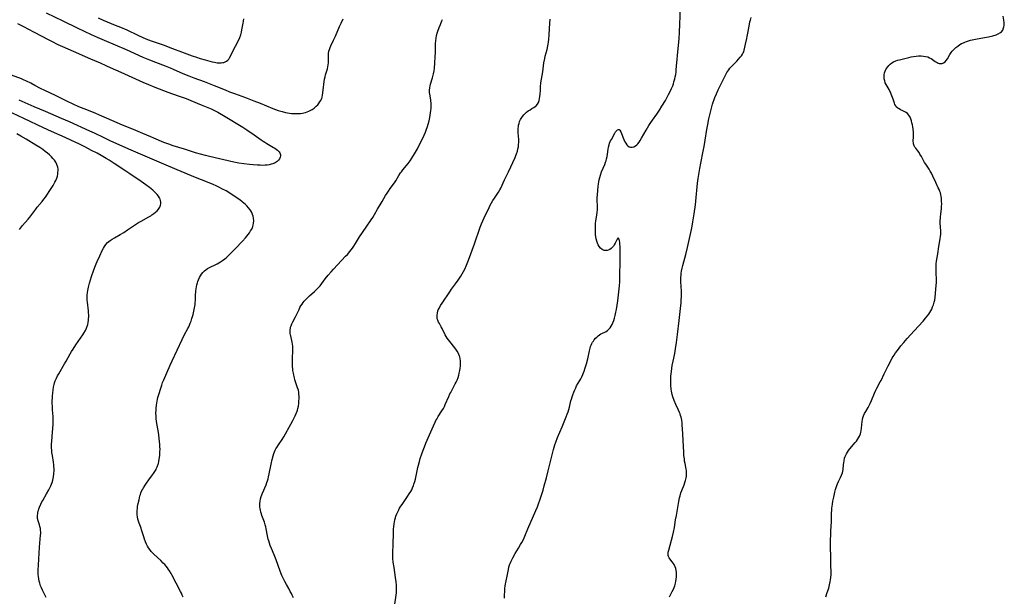
# Model space of a CAD drawing. Units: inches. Extents: x 2093216 to 2098700, y 170006 to 175476.
# Drawn here: x 2094875 to 2095198, y 170368 to 170557 of the extents above; entities that cross this region are included whole.
import ezdxf

# ---------------------------------------------------------------- set-up
doc = ezdxf.new("R2010")
doc.units = ezdxf.units.IN
doc.header["$MEASUREMENT"] = 0
doc.layers.add('c_01_T15S_R19E', color=2, linetype='Continuous')

msp = doc.modelspace()

# ---------------------------------------------------------------- linework, layer by layer
at = {"layer": 'c_01_T15S_R19E'}
for points in [[(2095034, 170367.35, 1024), (2095034.19, 170370.69, 1024), (2095034.25, 170371.37, 1024), (2095034.35, 170372.04, 1024), (2095034.44, 170372.57, 1024), (2095035.02, 170375.12, 1024), (2095035.33, 170376.82, 1024), (2095035.5, 170377.61, 1024), (2095035.71, 170378.32, 1024), (2095035.88, 170378.78, 1024), (2095036.18, 170379.49, 1024), (2095036.53, 170380.19, 1024), (2095036.78, 170380.67, 1024), (2095037.57, 170382.05, 1024), (2095038.67, 170383.83, 1024), (2095039.34, 170384.95, 1024), (2095039.74, 170385.68, 1024), (2095040.24, 170386.66, 1024), (2095040.71, 170387.7, 1024), (2095041.7, 170390.2, 1024), (2095044.36, 170396.13, 1024), (2095044.86, 170397.38, 1024), (2095045.2, 170398.32, 1024), (2095045.74, 170399.87, 1024), (2095046.28, 170401.51, 1024), (2095046.69, 170402.85, 1024), (2095047.1, 170404.31, 1024), (2095047.8, 170406.9, 1024), (2095048.38, 170409.17, 1024), (2095049.76, 170414.86, 1024), (2095050.13, 170416.24, 1024), (2095050.6, 170417.76, 1024), (2095050.89, 170418.6, 1024), (2095051.47, 170420.14, 1024), (2095052.92, 170423.66, 1024), (2095054.27, 170426.89, 1024), (2095054.62, 170427.79, 1024), (2095054.88, 170428.53, 1024), (2095055.12, 170429.28, 1024), (2095055.33, 170430.06, 1024), (2095055.84, 170432.13, 1024), (2095056.01, 170432.76, 1024), (2095056.22, 170433.46, 1024), (2095056.44, 170434.15, 1024), (2095056.77, 170435.04, 1024), (2095057.1, 170435.82, 1024), (2095057.39, 170436.43, 1024), (2095057.69, 170437.03, 1024), (2095058.72, 170438.81, 1024), (2095059.05, 170439.42, 1024), (2095059.39, 170440.09, 1024), (2095059.71, 170440.78, 1024), (2095060.16, 170441.91, 1024), (2095060.52, 170442.95, 1024), (2095060.9, 170444.26, 1024), (2095061.32, 170445.92, 1024), (2095061.93, 170448.62, 1024), (2095062.13, 170449.44, 1024), (2095062.3, 170449.98, 1024), (2095062.48, 170450.44, 1024), (2095062.7, 170450.93, 1024), (2095062.95, 170451.4, 1024), (2095063.19, 170451.78, 1024), (2095063.45, 170452.14, 1024), (2095063.88, 170452.68, 1024), (2095064.3, 170453.11, 1024), (2095064.75, 170453.51, 1024), (2095065.19, 170453.83, 1024), (2095065.65, 170454.12, 1024), (2095066.17, 170454.38, 1024), (2095066.91, 170454.73, 1024), (2095067.39, 170454.97, 1024), (2095067.83, 170455.26, 1024), (2095068.27, 170455.65, 1024), (2095068.67, 170456.11, 1024), (2095069.03, 170456.64, 1024), (2095069.32, 170457.18, 1024), (2095069.58, 170457.75, 1024), (2095069.89, 170458.58, 1024), (2095070.1, 170459.24, 1024), (2095070.34, 170460.15, 1024), (2095070.57, 170461.23, 1024), (2095070.74, 170462.11, 1024), (2095070.98, 170463.51, 1024), (2095071.2, 170465, 1024), (2095071.74, 170469.9, 1024), (2095071.84, 170471.22, 1024), (2095071.86, 170471.88, 1024), (2095071.86, 170474.38, 1024), (2095071.94, 170476.76, 1024), (2095071.96, 170478, 1024), (2095071.93, 170482.66, 1024), (2095071.89, 170483.68, 1024), (2095071.84, 170484.23, 1024), (2095071.77, 170484.72, 1024), (2095071.66, 170485.26, 1024), (2095071.35, 170485.65, 1024), (2095071.02, 170485.27, 1024), (2095070.37, 170483.94, 1024), (2095070.06, 170483.38, 1024), (2095069.74, 170482.91, 1024), (2095069.39, 170482.47, 1024), (2095069.06, 170482.15, 1024), (2095068.59, 170481.83, 1024), (2095068.09, 170481.6, 1024), (2095067.77, 170481.52, 1024), (2095067.27, 170481.47, 1024), (2095066.78, 170481.52, 1024), (2095066.31, 170481.68, 1024), (2095066.04, 170481.83, 1024), (2095065.53, 170482.27, 1024), (2095065.09, 170482.85, 1024), (2095064.8, 170483.35, 1024), (2095064.55, 170483.93, 1024), (2095064.33, 170484.54, 1024), (2095064.12, 170485.36, 1024), (2095063.99, 170486.05, 1024), (2095063.92, 170486.69, 1024), (2095063.88, 170487.33, 1024), (2095063.87, 170488.3, 1024), (2095063.88, 170488.98, 1024), (2095063.94, 170490.41, 1024), (2095064.01, 170491.19, 1024), (2095064.17, 170492.49, 1024), (2095064.42, 170493.94, 1024), (2095064.53, 170494.8, 1024), (2095064.56, 170495.13, 1024), (2095064.57, 170495.48, 1024), (2095064.54, 170496.34, 1024), (2095064.46, 170497.73, 1024), (2095064.46, 170498.79, 1024), (2095064.51, 170499.83, 1024), (2095064.61, 170501.2, 1024), (2095064.75, 170502.58, 1024), (2095064.84, 170503.33, 1024), (2095064.97, 170504.11, 1024), (2095065.09, 170504.73, 1024), (2095065.28, 170505.46, 1024), (2095065.49, 170506.18, 1024), (2095065.9, 170507.31, 1024), (2095066.92, 170509.7, 1024), (2095067.22, 170510.49, 1024), (2095067.35, 170510.91, 1024), (2095067.55, 170511.64, 1024), (2095067.72, 170512.38, 1024), (2095067.85, 170513.13, 1024), (2095068.08, 170514.81, 1024), (2095068.19, 170515.46, 1024), (2095068.35, 170516.15, 1024), (2095068.53, 170516.69, 1024), (2095068.85, 170517.46, 1024), (2095069.09, 170517.94, 1024), (2095070.24, 170520.02, 1024), (2095070.49, 170520.44, 1024), (2095070.74, 170520.8, 1024), (2095071.06, 170521.12, 1024), (2095071.39, 170521.26, 1024), (2095071.67, 170521.18, 1024), (2095071.91, 170520.95, 1024), (2095072.21, 170520.46, 1024), (2095072.44, 170519.92, 1024), (2095072.97, 170518.48, 1024), (2095073.2, 170517.91, 1024), (2095073.54, 170517.17, 1024), (2095073.81, 170516.69, 1024), (2095074.13, 170516.22, 1024), (2095074.52, 170515.82, 1024), (2095074.96, 170515.54, 1024), (2095075.36, 170515.43, 1024), (2095075.9, 170515.42, 1024), (2095076.5, 170515.58, 1024), (2095076.96, 170515.81, 1024), (2095077.46, 170516.2, 1024), (2095077.8, 170516.55, 1024), (2095078.19, 170517.03, 1024), (2095078.56, 170517.57, 1024), (2095079.03, 170518.34, 1024), (2095080.54, 170521.03, 1024), (2095081.4, 170522.49, 1024), (2095082.02, 170523.47, 1024), (2095082.54, 170524.25, 1024), (2095083.96, 170526.28, 1024), (2095084.85, 170527.57, 1024), (2095085.67, 170528.86, 1024), (2095086.81, 170530.76, 1024), (2095087.88, 170532.67, 1024), (2095088.27, 170533.43, 1024), (2095088.83, 170534.63, 1024), (2095089.21, 170535.56, 1024), (2095089.43, 170536.19, 1024), (2095089.63, 170536.82, 1024), (2095089.89, 170537.81, 1024), (2095090.05, 170538.53, 1024), (2095090.19, 170539.26, 1024), (2095090.33, 170540.18, 1024), (2095090.4, 170540.73, 1024), (2095090.51, 170542.1, 1024), (2095090.64, 170544.19, 1024), (2095090.75, 170545.55, 1024), (2095091.3, 170551.13, 1024), (2095091.43, 170553.06, 1024), (2095091.76, 170561.16, 1024)], [(2094883.75, 170559.47, 1018), (2094889.12, 170556.91, 1018), (2094893.84, 170554.62, 1018), (2094898.46, 170552.44, 1018), (2094900.44, 170551.52, 1018), (2094902.73, 170550.51, 1018), (2094909.93, 170547.45, 1018), (2094915.41, 170545.01, 1018), (2094917.61, 170544.06, 1018), (2094919.54, 170543.27, 1018), (2094922.74, 170542.08, 1018), (2094924.34, 170541.45, 1018), (2094925.36, 170541.03, 1018), (2094928.54, 170539.6, 1018), (2094930.47, 170538.79, 1018), (2094932.1, 170538.17, 1018), (2094935.54, 170536.93, 1018), (2094937.15, 170536.33, 1018), (2094938.8, 170535.68, 1018), (2094942.4, 170534.19, 1018), (2094943.88, 170533.6, 1018), (2094945.44, 170533, 1018), (2094949.04, 170531.7, 1018), (2094951.86, 170530.65, 1018), (2094953.91, 170529.85, 1018), (2094958.06, 170528.15, 1018), (2094958.94, 170527.81, 1018), (2094959.83, 170527.5, 1018), (2094961.14, 170527.11, 1018), (2094962.17, 170526.85, 1018), (2094962.86, 170526.71, 1018), (2094963.54, 170526.59, 1018), (2094964.17, 170526.52, 1018), (2094964.8, 170526.47, 1018), (2094965.36, 170526.45, 1018), (2094965.93, 170526.45, 1018), (2094966.49, 170526.47, 1018), (2094967.13, 170526.52, 1018), (2094967.76, 170526.61, 1018), (2094968.19, 170526.68, 1018), (2094968.76, 170526.82, 1018), (2094969.32, 170527, 1018), (2094969.82, 170527.2, 1018), (2094970.31, 170527.43, 1018), (2094970.96, 170527.81, 1018), (2094971.57, 170528.24, 1018), (2094971.95, 170528.54, 1018), (2094972.28, 170528.84, 1018), (2094972.82, 170529.37, 1018), (2094973.29, 170529.94, 1018), (2094973.74, 170530.62, 1018), (2094974.09, 170531.36, 1018), (2094974.22, 170531.79, 1018), (2094974.36, 170532.49, 1018), (2094974.46, 170533.22, 1018), (2094974.65, 170535.17, 1018), (2094974.73, 170535.95, 1018), (2094974.89, 170537, 1018), (2094975.05, 170537.79, 1018), (2094975.21, 170538.46, 1018), (2094975.38, 170539.13, 1018), (2094975.96, 170541.15, 1018), (2094976.13, 170541.84, 1018), (2094976.24, 170542.47, 1018), (2094976.31, 170543.1, 1018), (2094976.33, 170543.68, 1018), (2094976.29, 170545.48, 1018), (2094976.33, 170546.18, 1018), (2094976.45, 170546.9, 1018), (2094976.61, 170547.51, 1018), (2094976.83, 170548.12, 1018), (2094977.05, 170548.64, 1018), (2094977.95, 170550.5, 1018), (2094978.58, 170551.86, 1018), (2094979.93, 170555.08, 1018), (2094980.43, 170556.16, 1018), (2094981.12, 170557.58, 1018)], [(2094900.75, 170557.86, 1016), (2094902.37, 170557.16, 1016), (2094906.37, 170555.52, 1016), (2094908.11, 170554.78, 1016), (2094910.11, 170553.88, 1016), (2094913.77, 170552.18, 1016), (2094915.44, 170551.43, 1016), (2094916.99, 170550.78, 1016), (2094918.48, 170550.2, 1016), (2094922.05, 170548.98, 1016), (2094925.16, 170547.82, 1016), (2094928.13, 170546.74, 1016), (2094931.62, 170545.44, 1016), (2094933.03, 170544.94, 1016), (2094934.2, 170544.56, 1016), (2094935.86, 170544.08, 1016), (2094938.1, 170543.48, 1016), (2094938.88, 170543.29, 1016), (2094939.32, 170543.2, 1016), (2094939.81, 170543.13, 1016), (2094940.45, 170543.08, 1016), (2094941.07, 170543.09, 1016), (2094941.66, 170543.16, 1016), (2094942.03, 170543.24, 1016), (2094942.43, 170543.38, 1016), (2094942.89, 170543.62, 1016), (2094943.28, 170543.94, 1016), (2094943.6, 170544.31, 1016), (2094943.87, 170544.74, 1016), (2094944.24, 170545.47, 1016), (2094944.91, 170546.89, 1016), (2094946.63, 170550.25, 1016), (2094947.18, 170551.42, 1016), (2094947.51, 170552.3, 1016), (2094947.76, 170553.2, 1016), (2094947.91, 170553.97, 1016), (2094948.27, 170556.11, 1016), (2094948.41, 170556.81, 1016), (2094948.57, 170557.51, 1016)], [(2094964.78, 170367.48, 1020), (2094964.41, 170368.36, 1020), (2094964.12, 170368.97, 1020), (2094963.78, 170369.63, 1020), (2094963.3, 170370.52, 1020), (2094962.51, 170371.89, 1020), (2094961.99, 170372.85, 1020), (2094961.38, 170374.12, 1020), (2094961.05, 170374.87, 1020), (2094960.51, 170376.26, 1020), (2094959.84, 170378.12, 1020), (2094959.15, 170379.95, 1020), (2094958.48, 170381.61, 1020), (2094957.58, 170383.7, 1020), (2094957.21, 170384.64, 1020), (2094956.94, 170385.43, 1020), (2094956.7, 170386.22, 1020), (2094956.56, 170386.72, 1020), (2094956.33, 170387.81, 1020), (2094955.91, 170390.1, 1020), (2094955.75, 170390.77, 1020), (2094955.57, 170391.44, 1020), (2094955.27, 170392.37, 1020), (2094954.48, 170394.51, 1020), (2094954.29, 170395.07, 1020), (2094954.12, 170395.64, 1020), (2094953.96, 170396.3, 1020), (2094953.88, 170396.77, 1020), (2094953.82, 170397.23, 1020), (2094953.78, 170398.03, 1020), (2094953.8, 170398.56, 1020), (2094953.85, 170399.08, 1020), (2094954.01, 170399.96, 1020), (2094954.24, 170400.74, 1020), (2094954.67, 170401.89, 1020), (2094955.81, 170404.62, 1020), (2094956.09, 170405.32, 1020), (2094956.3, 170405.92, 1020), (2094956.5, 170406.59, 1020), (2094956.68, 170407.26, 1020), (2094956.9, 170408.23, 1020), (2094957.5, 170411.33, 1020), (2094957.84, 170412.85, 1020), (2094958.17, 170414.06, 1020), (2094958.43, 170414.86, 1020), (2094958.63, 170415.42, 1020), (2094958.87, 170415.98, 1020), (2094959.08, 170416.43, 1020), (2094959.32, 170416.86, 1020), (2094959.88, 170417.76, 1020), (2094961.07, 170419.47, 1020), (2094961.63, 170420.38, 1020), (2094963.94, 170424.49, 1020), (2094964.59, 170425.7, 1020), (2094965.34, 170427.22, 1020), (2094965.69, 170427.99, 1020), (2094966, 170428.77, 1020), (2094966.11, 170429.1, 1020), (2094966.26, 170429.64, 1020), (2094966.42, 170430.43, 1020), (2094966.53, 170431.24, 1020), (2094966.6, 170432.05, 1020), (2094966.65, 170432.91, 1020), (2094966.66, 170433.62, 1020), (2094966.63, 170434.31, 1020), (2094966.56, 170434.99, 1020), (2094966.42, 170435.63, 1020), (2094966.19, 170436.38, 1020), (2094965.47, 170438.4, 1020), (2094965.28, 170439.02, 1020), (2094965.11, 170439.66, 1020), (2094964.9, 170440.59, 1020), (2094964.78, 170441.23, 1020), (2094964.64, 170442.16, 1020), (2094964.58, 170442.74, 1020), (2094964.53, 170443.33, 1020), (2094964.49, 170444.17, 1020), (2094964.48, 170445.06, 1020), (2094964.51, 170446.16, 1020), (2094964.62, 170448.54, 1020), (2094964.61, 170449.43, 1020), (2094964.58, 170450.09, 1020), (2094964.5, 170450.78, 1020), (2094964.38, 170451.45, 1020), (2094963.91, 170453.45, 1020), (2094963.85, 170453.76, 1020), (2094963.76, 170454.34, 1020), (2094963.72, 170454.92, 1020), (2094963.73, 170455.49, 1020), (2094963.8, 170456, 1020), (2094963.88, 170456.34, 1020), (2094964.03, 170456.81, 1020), (2094964.29, 170457.44, 1020), (2094964.6, 170458.05, 1020), (2094965.51, 170459.77, 1020), (2094966.64, 170462.17, 1020), (2094966.95, 170462.77, 1020), (2094967.29, 170463.36, 1020), (2094967.65, 170463.94, 1020), (2094967.98, 170464.41, 1020), (2094968.33, 170464.87, 1020), (2094968.94, 170465.57, 1020), (2094969.27, 170465.91, 1020), (2094970.08, 170466.64, 1020), (2094971.74, 170468.06, 1020), (2094972.27, 170468.56, 1020), (2094972.69, 170468.99, 1020), (2094973.09, 170469.44, 1020), (2094973.53, 170469.96, 1020), (2094975.26, 170472.24, 1020), (2094976.21, 170473.4, 1020), (2094977.22, 170474.55, 1020), (2094978, 170475.41, 1020), (2094981.94, 170479.61, 1020), (2094982.49, 170480.23, 1020), (2094983.31, 170481.22, 1020), (2094984.15, 170482.3, 1020), (2094984.57, 170482.89, 1020), (2094985.13, 170483.75, 1020), (2094986.48, 170485.95, 1020), (2094988.72, 170489.2, 1020), (2094990.33, 170491.6, 1020), (2094990.8, 170492.34, 1020), (2094991.37, 170493.29, 1020), (2094992.39, 170495.08, 1020), (2094993.92, 170497.62, 1020), (2094995.05, 170499.56, 1020), (2094995.52, 170500.33, 1020), (2094995.94, 170500.99, 1020), (2094996.55, 170501.86, 1020), (2094997.92, 170503.72, 1020), (2094998.38, 170504.4, 1020), (2094999.39, 170506.08, 1020), (2094999.96, 170506.96, 1020), (2095000.25, 170507.36, 1020), (2095000.7, 170507.94, 1020), (2095002.47, 170510.11, 1020), (2095003.08, 170510.94, 1020), (2095003.69, 170511.84, 1020), (2095004.51, 170513.18, 1020), (2095005.47, 170514.91, 1020), (2095006.53, 170516.92, 1020), (2095007.26, 170518.43, 1020), (2095008.12, 170520.4, 1020), (2095008.37, 170521.03, 1020), (2095008.81, 170522.24, 1020), (2095009.03, 170522.92, 1020), (2095009.35, 170524.12, 1020), (2095009.58, 170525.17, 1020), (2095009.71, 170525.9, 1020), (2095009.82, 170526.68, 1020), (2095009.91, 170527.41, 1020), (2095009.96, 170528.13, 1020), (2095009.97, 170529.24, 1020), (2095009.94, 170530.02, 1020), (2095009.9, 170530.5, 1020), (2095009.84, 170530.96, 1020), (2095009.54, 170532.78, 1020), (2095009.47, 170533.39, 1020), (2095009.45, 170534.15, 1020), (2095009.52, 170534.89, 1020), (2095009.63, 170535.5, 1020), (2095009.78, 170536.12, 1020), (2095010.37, 170538.15, 1020), (2095010.73, 170539.53, 1020), (2095010.92, 170540.47, 1020), (2095011.04, 170541.3, 1020), (2095011.19, 170542.99, 1020), (2095011.33, 170545.2, 1020), (2095011.37, 170546.4, 1020), (2095011.38, 170548.21, 1020), (2095011.42, 170549.42, 1020), (2095011.49, 170550.31, 1020), (2095011.61, 170551.2, 1020), (2095011.79, 170552.12, 1020), (2095011.97, 170552.81, 1020), (2095012.18, 170553.49, 1020), (2095012.59, 170554.66, 1020), (2095013, 170555.73, 1020), (2095013.47, 170556.84, 1020), (2095013.71, 170557.34, 1020)], [(2094998.12, 170365.39, 1022), (2094998.49, 170368.4, 1022), (2094998.57, 170369.18, 1022), (2094998.63, 170370.32, 1022), (2094998.63, 170370.98, 1022), (2094998.61, 170371.65, 1022), (2094998.52, 170372.76, 1022), (2094998.33, 170374.13, 1022), (2094997.82, 170377.41, 1022), (2094997.56, 170379.21, 1022), (2094997.42, 170380.48, 1022), (2094997.38, 170381.18, 1022), (2094997.37, 170381.82, 1022), (2094997.38, 170382.47, 1022), (2094997.47, 170384.84, 1022), (2094997.59, 170388.99, 1022), (2094997.66, 170390.16, 1022), (2094997.71, 170390.76, 1022), (2094997.84, 170391.83, 1022), (2094997.94, 170392.46, 1022), (2094998.07, 170393.08, 1022), (2094998.24, 170393.71, 1022), (2094998.44, 170394.34, 1022), (2094998.71, 170395.07, 1022), (2094998.92, 170395.53, 1022), (2094999.33, 170396.37, 1022), (2094999.65, 170396.93, 1022), (2095000.03, 170397.54, 1022), (2095000.43, 170398.15, 1022), (2095002.26, 170400.76, 1022), (2095002.82, 170401.61, 1022), (2095003.29, 170402.39, 1022), (2095003.59, 170402.98, 1022), (2095003.87, 170403.58, 1022), (2095004.18, 170404.33, 1022), (2095004.35, 170404.8, 1022), (2095004.65, 170405.72, 1022), (2095004.86, 170406.49, 1022), (2095005.22, 170408.06, 1022), (2095005.65, 170410.25, 1022), (2095005.82, 170410.99, 1022), (2095006.15, 170412.25, 1022), (2095006.43, 170413.2, 1022), (2095006.94, 170414.77, 1022), (2095007.34, 170415.95, 1022), (2095007.75, 170417.07, 1022), (2095008.24, 170418.24, 1022), (2095009.49, 170420.99, 1022), (2095010.71, 170423.9, 1022), (2095011.26, 170425.12, 1022), (2095011.55, 170425.72, 1022), (2095011.8, 170426.17, 1022), (2095012.29, 170426.99, 1022), (2095013.52, 170428.88, 1022), (2095014, 170429.69, 1022), (2095014.33, 170430.33, 1022), (2095014.63, 170430.97, 1022), (2095015.73, 170433.54, 1022), (2095016.16, 170434.46, 1022), (2095016.4, 170434.93, 1022), (2095017.35, 170436.61, 1022), (2095017.91, 170437.71, 1022), (2095018.19, 170438.3, 1022), (2095018.46, 170438.96, 1022), (2095018.79, 170439.83, 1022), (2095019.02, 170440.54, 1022), (2095019.22, 170441.26, 1022), (2095019.41, 170442.15, 1022), (2095019.53, 170442.87, 1022), (2095019.61, 170443.59, 1022), (2095019.64, 170444.14, 1022), (2095019.64, 170444.63, 1022), (2095019.61, 170445.29, 1022), (2095019.52, 170445.94, 1022), (2095019.38, 170446.57, 1022), (2095019.29, 170446.87, 1022), (2095018.96, 170447.66, 1022), (2095018.53, 170448.42, 1022), (2095018.04, 170449.13, 1022), (2095016.55, 170451.09, 1022), (2095015.28, 170452.71, 1022), (2095014.9, 170453.27, 1022), (2095014.57, 170453.84, 1022), (2095013.61, 170455.92, 1022), (2095013.31, 170456.44, 1022), (2095012.68, 170457.49, 1022), (2095012.38, 170458.03, 1022), (2095012.13, 170458.59, 1022), (2095011.98, 170459.1, 1022), (2095011.93, 170459.4, 1022), (2095011.9, 170459.7, 1022), (2095011.91, 170460.33, 1022), (2095012.01, 170460.97, 1022), (2095012.21, 170461.68, 1022), (2095012.32, 170461.98, 1022), (2095012.67, 170462.73, 1022), (2095013.09, 170463.47, 1022), (2095013.57, 170464.24, 1022), (2095016.07, 170467.96, 1022), (2095016.71, 170468.83, 1022), (2095017.98, 170470.51, 1022), (2095018.87, 170471.77, 1022), (2095019.72, 170473.09, 1022), (2095020.2, 170473.9, 1022), (2095020.61, 170474.65, 1022), (2095020.99, 170475.4, 1022), (2095021.58, 170476.69, 1022), (2095022.23, 170478.3, 1022), (2095024.19, 170483.67, 1022), (2095026.09, 170489.11, 1022), (2095026.55, 170490.27, 1022), (2095027.38, 170492.18, 1022), (2095028.16, 170493.88, 1022), (2095028.75, 170495.11, 1022), (2095029.27, 170496.15, 1022), (2095029.81, 170497.15, 1022), (2095030.26, 170497.92, 1022), (2095030.73, 170498.65, 1022), (2095031.65, 170500.02, 1022), (2095032.08, 170500.68, 1022), (2095032.5, 170501.42, 1022), (2095032.81, 170502.01, 1022), (2095034.06, 170504.71, 1022), (2095035.4, 170507.38, 1022), (2095037.5, 170512.02, 1022), (2095037.76, 170512.64, 1022), (2095038, 170513.26, 1022), (2095038.29, 170514.14, 1022), (2095038.46, 170514.85, 1022), (2095038.59, 170515.57, 1022), (2095038.67, 170516.25, 1022), (2095038.7, 170516.99, 1022), (2095038.69, 170517.9, 1022), (2095038.56, 170520.15, 1022), (2095038.53, 170520.93, 1022), (2095038.54, 170521.69, 1022), (2095038.58, 170522.1, 1022), (2095038.65, 170522.61, 1022), (2095038.8, 170523.24, 1022), (2095039.01, 170523.85, 1022), (2095039.33, 170524.53, 1022), (2095039.51, 170524.84, 1022), (2095039.94, 170525.48, 1022), (2095040.42, 170526.06, 1022), (2095040.85, 170526.52, 1022), (2095041.31, 170526.93, 1022), (2095041.79, 170527.3, 1022), (2095042.42, 170527.7, 1022), (2095043.06, 170528.06, 1022), (2095043.67, 170528.43, 1022), (2095044.07, 170528.72, 1022), (2095044.4, 170529.02, 1022), (2095044.82, 170529.54, 1022), (2095045.16, 170530.13, 1022), (2095045.4, 170530.72, 1022), (2095045.57, 170531.36, 1022), (2095045.67, 170532, 1022), (2095045.74, 170532.83, 1022), (2095045.8, 170534.16, 1022), (2095045.86, 170535.27, 1022), (2095045.98, 170536.51, 1022), (2095046.16, 170537.7, 1022), (2095046.6, 170540.18, 1022), (2095046.99, 170543.1, 1022), (2095047.25, 170544.48, 1022), (2095047.42, 170545.25, 1022), (2095048, 170547.48, 1022), (2095048.3, 170548.7, 1022), (2095048.4, 170549.25, 1022), (2095048.5, 170549.92, 1022), (2095048.59, 170550.84, 1022), (2095048.69, 170552.19, 1022), (2095048.84, 170554.45, 1022), (2095048.99, 170557.43, 1022)], [(2095088.15, 170367.86, 1026), (2095088.47, 170368.52, 1026), (2095089.05, 170369.53, 1026), (2095089.44, 170370.32, 1026), (2095089.69, 170370.89, 1026), (2095089.9, 170371.49, 1026), (2095090.15, 170372.34, 1026), (2095090.28, 170372.94, 1026), (2095090.39, 170373.56, 1026), (2095090.48, 170374.48, 1026), (2095090.5, 170375.11, 1026), (2095090.47, 170375.77, 1026), (2095090.37, 170376.53, 1026), (2095090.23, 170377.14, 1026), (2095090.03, 170377.72, 1026), (2095089.67, 170378.47, 1026), (2095089.39, 170378.92, 1026), (2095089.09, 170379.34, 1026), (2095088.32, 170380.26, 1026), (2095088.06, 170380.6, 1026), (2095087.81, 170381.05, 1026), (2095087.72, 170381.34, 1026), (2095087.67, 170381.73, 1026), (2095087.75, 170382.46, 1026), (2095087.91, 170383.11, 1026), (2095088.85, 170386.38, 1026), (2095089.18, 170387.67, 1026), (2095089.48, 170389.05, 1026), (2095089.77, 170390.61, 1026), (2095090.17, 170393.11, 1026), (2095090.42, 170394.54, 1026), (2095091.25, 170399.12, 1026), (2095091.47, 170400.27, 1026), (2095091.63, 170400.94, 1026), (2095091.91, 170401.95, 1026), (2095092.17, 170402.7, 1026), (2095092.93, 170404.57, 1026), (2095093.21, 170405.32, 1026), (2095093.41, 170405.97, 1026), (2095093.62, 170406.85, 1026), (2095093.72, 170407.48, 1026), (2095093.77, 170408.11, 1026), (2095093.76, 170408.7, 1026), (2095093.72, 170409.28, 1026), (2095093.65, 170409.77, 1026), (2095093.25, 170411.63, 1026), (2095093.13, 170412.35, 1026), (2095093.03, 170413.1, 1026), (2095092.91, 170414.24, 1026), (2095092.84, 170415.24, 1026), (2095092.6, 170419.25, 1026), (2095092.43, 170423.13, 1026), (2095092.37, 170424.05, 1026), (2095092.29, 170424.95, 1026), (2095092.17, 170425.84, 1026), (2095091.96, 170426.77, 1026), (2095091.81, 170427.3, 1026), (2095091.63, 170427.84, 1026), (2095091.41, 170428.37, 1026), (2095091.09, 170429.12, 1026), (2095090.22, 170431.01, 1026), (2095089.66, 170432.31, 1026), (2095089.24, 170433.42, 1026), (2095088.99, 170434.25, 1026), (2095088.88, 170434.76, 1026), (2095088.79, 170435.28, 1026), (2095088.69, 170436.04, 1026), (2095088.6, 170437.19, 1026), (2095088.57, 170438.17, 1026), (2095088.59, 170438.95, 1026), (2095088.65, 170440.24, 1026), (2095088.8, 170441.77, 1026), (2095089.08, 170443.74, 1026), (2095089.34, 170445.17, 1026), (2095089.86, 170447.67, 1026), (2095090.16, 170449.21, 1026), (2095090.48, 170451.29, 1026), (2095090.81, 170453.91, 1026), (2095091.3, 170458.54, 1026), (2095091.89, 170463.48, 1026), (2095091.96, 170464.23, 1026), (2095092.04, 170465.34, 1026), (2095092.08, 170466.26, 1026), (2095092.09, 170467.19, 1026), (2095092.07, 170468.18, 1026), (2095091.91, 170471.18, 1026), (2095091.9, 170471.9, 1026), (2095091.92, 170472.63, 1026), (2095091.96, 170473.36, 1026), (2095092.04, 170474.11, 1026), (2095092.13, 170474.73, 1026), (2095092.31, 170475.67, 1026), (2095092.53, 170476.61, 1026), (2095093.49, 170480.19, 1026), (2095094.05, 170482.45, 1026), (2095095.37, 170488.43, 1026), (2095095.58, 170489.44, 1026), (2095095.84, 170490.86, 1026), (2095096.28, 170493.57, 1026), (2095096.67, 170496.46, 1026), (2095096.93, 170498.85, 1026), (2095097.26, 170502.36, 1026), (2095097.38, 170503.56, 1026), (2095097.58, 170505.1, 1026), (2095097.69, 170505.83, 1026), (2095098.13, 170508.43, 1026), (2095098.45, 170510.12, 1026), (2095099.24, 170514.08, 1026), (2095099.53, 170515.63, 1026), (2095099.87, 170517.67, 1026), (2095100.41, 170521.18, 1026), (2095100.71, 170522.91, 1026), (2095101.07, 170524.77, 1026), (2095101.46, 170526.51, 1026), (2095101.9, 170528.2, 1026), (2095102.28, 170529.53, 1026), (2095102.47, 170530.18, 1026), (2095102.78, 170531.09, 1026), (2095103.02, 170531.75, 1026), (2095103.55, 170532.98, 1026), (2095104.11, 170534.19, 1026), (2095104.47, 170534.92, 1026), (2095105.7, 170537.3, 1026), (2095106.76, 170539.45, 1026), (2095107, 170539.89, 1026), (2095107.31, 170540.39, 1026), (2095107.64, 170540.86, 1026), (2095107.99, 170541.31, 1026), (2095108.65, 170542.03, 1026), (2095110.22, 170543.6, 1026), (2095110.81, 170544.26, 1026), (2095111.36, 170544.91, 1026), (2095111.74, 170545.4, 1026), (2095112.09, 170545.91, 1026), (2095112.33, 170546.36, 1026), (2095112.49, 170546.74, 1026), (2095112.65, 170547.26, 1026), (2095113.06, 170549.19, 1026), (2095113.54, 170551.12, 1026), (2095113.68, 170551.75, 1026), (2095113.88, 170552.81, 1026), (2095114.25, 170555.09, 1026), (2095114.54, 170556.51, 1026), (2095114.71, 170557.15, 1026), (2095114.96, 170558.02, 1026)], [(2095139.48, 170367.88, 1028), (2095139.93, 170369.2, 1028), (2095140.37, 170370.67, 1028), (2095140.66, 170371.8, 1028), (2095140.86, 170372.75, 1028), (2095140.98, 170373.44, 1028), (2095141.08, 170374.13, 1028), (2095141.15, 170375.16, 1028), (2095141.16, 170376.06, 1028), (2095141.1, 170378.16, 1028), (2095141.06, 170381.15, 1028), (2095140.96, 170383.91, 1028), (2095140.96, 170385.08, 1028), (2095141.09, 170389.63, 1028), (2095141.16, 170390.79, 1028), (2095141.3, 170392.64, 1028), (2095141.34, 170393.73, 1028), (2095141.35, 170395.39, 1028), (2095141.37, 170396.2, 1028), (2095141.42, 170396.94, 1028), (2095141.49, 170397.57, 1028), (2095141.58, 170398.19, 1028), (2095141.74, 170399.18, 1028), (2095142.02, 170400.54, 1028), (2095142.4, 170402.13, 1028), (2095142.64, 170403.02, 1028), (2095142.84, 170403.68, 1028), (2095143.07, 170404.33, 1028), (2095143.29, 170404.89, 1028), (2095143.63, 170405.64, 1028), (2095144.3, 170406.99, 1028), (2095144.62, 170407.73, 1028), (2095144.88, 170408.48, 1028), (2095145.01, 170409.06, 1028), (2095145.1, 170409.65, 1028), (2095145.26, 170411.23, 1028), (2095145.33, 170411.86, 1028), (2095145.43, 170412.49, 1028), (2095145.61, 170413.3, 1028), (2095145.8, 170413.9, 1028), (2095145.97, 170414.33, 1028), (2095146.18, 170414.75, 1028), (2095146.51, 170415.33, 1028), (2095146.88, 170415.88, 1028), (2095147.27, 170416.39, 1028), (2095149.09, 170418.47, 1028), (2095149.48, 170418.97, 1028), (2095149.84, 170419.48, 1028), (2095150.17, 170420, 1028), (2095150.45, 170420.54, 1028), (2095150.76, 170421.33, 1028), (2095150.91, 170421.84, 1028), (2095151.02, 170422.36, 1028), (2095151.14, 170423.16, 1028), (2095151.34, 170425.35, 1028), (2095151.44, 170425.98, 1028), (2095151.59, 170426.62, 1028), (2095151.81, 170427.24, 1028), (2095152.15, 170427.97, 1028), (2095152.55, 170428.68, 1028), (2095153.31, 170429.95, 1028), (2095153.69, 170430.65, 1028), (2095153.99, 170431.27, 1028), (2095154.43, 170432.29, 1028), (2095155.35, 170434.67, 1028), (2095155.81, 170435.69, 1028), (2095156.16, 170436.37, 1028), (2095157.28, 170438.36, 1028), (2095157.54, 170438.87, 1028), (2095158.59, 170441.04, 1028), (2095158.93, 170441.72, 1028), (2095159.92, 170443.6, 1028), (2095161.22, 170446.13, 1028), (2095161.55, 170446.74, 1028), (2095161.8, 170447.14, 1028), (2095162.34, 170447.94, 1028), (2095162.91, 170448.72, 1028), (2095164.07, 170450.17, 1028), (2095165.03, 170451.33, 1028), (2095166.11, 170452.57, 1028), (2095168.45, 170455.16, 1028), (2095171.32, 170458.29, 1028), (2095172.18, 170459.28, 1028), (2095172.67, 170459.91, 1028), (2095173.21, 170460.66, 1028), (2095173.53, 170461.15, 1028), (2095173.83, 170461.65, 1028), (2095174.17, 170462.3, 1028), (2095174.47, 170462.97, 1028), (2095174.73, 170463.64, 1028), (2095175.01, 170464.56, 1028), (2095175.16, 170465.21, 1028), (2095175.3, 170466.14, 1028), (2095175.67, 170470.05, 1028), (2095175.73, 170470.99, 1028), (2095175.72, 170471.98, 1028), (2095175.59, 170474.2, 1028), (2095175.58, 170474.74, 1028), (2095175.59, 170475.95, 1028), (2095175.67, 170477.12, 1028), (2095175.78, 170478.01, 1028), (2095176.16, 170480.39, 1028), (2095176.5, 170482.83, 1028), (2095176.95, 170485.37, 1028), (2095177.07, 170486.24, 1028), (2095177.11, 170486.79, 1028), (2095177.12, 170487.35, 1028), (2095177.12, 170487.9, 1028), (2095176.99, 170490.54, 1028), (2095176.98, 170491.41, 1028), (2095177, 170492.04, 1028), (2095177.03, 170492.52, 1028), (2095177.14, 170493.44, 1028), (2095177.37, 170495.27, 1028), (2095177.42, 170495.87, 1028), (2095177.44, 170496.95, 1028), (2095177.43, 170497.55, 1028), (2095177.39, 170498.14, 1028), (2095177.34, 170498.66, 1028), (2095177.27, 170499.19, 1028), (2095177.13, 170499.89, 1028), (2095177, 170500.4, 1028), (2095176.84, 170500.91, 1028), (2095176.59, 170501.54, 1028), (2095176.34, 170502.1, 1028), (2095175.48, 170503.84, 1028), (2095174.58, 170505.88, 1028), (2095174.07, 170506.93, 1028), (2095173.69, 170507.59, 1028), (2095173.29, 170508.22, 1028), (2095172.19, 170509.84, 1028), (2095171.82, 170510.44, 1028), (2095170.77, 170512.39, 1028), (2095170.31, 170513.17, 1028), (2095170, 170513.66, 1028), (2095169.64, 170514.17, 1028), (2095168.93, 170515.09, 1028), (2095168.68, 170515.46, 1028), (2095168.46, 170515.85, 1028), (2095168.3, 170516.23, 1028), (2095168.22, 170516.51, 1028), (2095168.17, 170516.79, 1028), (2095168.14, 170517.26, 1028), (2095168.2, 170518.93, 1028), (2095168.2, 170519.42, 1028), (2095168.16, 170520.35, 1028), (2095168.07, 170521.35, 1028), (2095167.96, 170522.15, 1028), (2095167.84, 170522.79, 1028), (2095167.69, 170523.46, 1028), (2095167.5, 170524.11, 1028), (2095167.29, 170524.73, 1028), (2095167.05, 170525.29, 1028), (2095166.68, 170525.93, 1028), (2095166.22, 170526.45, 1028), (2095165.78, 170526.75, 1028), (2095165.3, 170527.01, 1028), (2095164.43, 170527.43, 1028), (2095163.9, 170527.71, 1028), (2095163.45, 170527.98, 1028), (2095163.03, 170528.27, 1028), (2095162.66, 170528.6, 1028), (2095162.36, 170528.96, 1028), (2095162.09, 170529.44, 1028), (2095161.93, 170529.83, 1028), (2095161.52, 170531.22, 1028), (2095161.35, 170531.71, 1028), (2095161.14, 170532.29, 1028), (2095160.91, 170532.87, 1028), (2095160.65, 170533.45, 1028), (2095160.46, 170533.82, 1028), (2095160.16, 170534.37, 1028), (2095159.51, 170535.45, 1028), (2095159.2, 170536.01, 1028), (2095158.94, 170536.59, 1028), (2095158.75, 170537.16, 1028), (2095158.67, 170537.47, 1028), (2095158.62, 170537.81, 1028), (2095158.57, 170538.49, 1028), (2095158.61, 170539.17, 1028), (2095158.73, 170539.84, 1028), (2095158.88, 170540.32, 1028), (2095159.28, 170541.16, 1028), (2095159.73, 170541.82, 1028), (2095160.11, 170542.28, 1028), (2095160.54, 170542.69, 1028), (2095161.09, 170543.11, 1028), (2095161.62, 170543.42, 1028), (2095162.36, 170543.74, 1028), (2095162.95, 170543.94, 1028), (2095163.56, 170544.11, 1028), (2095166.67, 170544.9, 1028), (2095167.39, 170545.06, 1028), (2095168.24, 170545.21, 1028), (2095169.05, 170545.31, 1028), (2095169.84, 170545.37, 1028), (2095170.3, 170545.39, 1028), (2095170.69, 170545.39, 1028), (2095171.45, 170545.34, 1028), (2095172.17, 170545.22, 1028), (2095172.86, 170545.03, 1028), (2095173.47, 170544.77, 1028), (2095173.97, 170544.49, 1028), (2095174.44, 170544.18, 1028), (2095175.33, 170543.54, 1028), (2095175.92, 170543.19, 1028), (2095176.26, 170543.03, 1028), (2095176.61, 170542.92, 1028), (2095177.08, 170542.86, 1028), (2095177.55, 170542.91, 1028), (2095178.04, 170543.09, 1028), (2095178.55, 170543.43, 1028), (2095178.89, 170543.82, 1028), (2095179.31, 170544.46, 1028), (2095180.11, 170545.86, 1028), (2095180.52, 170546.45, 1028), (2095180.88, 170546.91, 1028), (2095181.27, 170547.34, 1028), (2095182.05, 170548.09, 1028), (2095182.7, 170548.62, 1028), (2095183.41, 170549.1, 1028), (2095183.97, 170549.42, 1028), (2095184.55, 170549.71, 1028), (2095185.05, 170549.92, 1028), (2095185.57, 170550.11, 1028), (2095186.24, 170550.32, 1028), (2095186.93, 170550.5, 1028), (2095188.48, 170550.83, 1028), (2095191.48, 170551.41, 1028), (2095192.8, 170551.67, 1028), (2095194.26, 170552, 1028), (2095195.26, 170552.29, 1028), (2095196, 170552.57, 1028), (2095196.73, 170553.01, 1028), (2095197.02, 170553.28, 1028), (2095197.45, 170553.87, 1028), (2095197.75, 170554.54, 1028), (2095197.87, 170554.92, 1028), (2095197.95, 170555.33, 1028), (2095197.98, 170555.79, 1028), (2095197.97, 170556.26, 1028), (2095197.86, 170557.08, 1028), (2095197.6, 170558.44, 1028)], [(2094874.31, 170556.05, 1020), (2094876.24, 170555.08, 1020), (2094879.5, 170553.3, 1020), (2094882.27, 170551.91, 1020), (2094884.12, 170550.9, 1020), (2094885.42, 170550.22, 1020), (2094887.57, 170549.13, 1020), (2094889.01, 170548.43, 1020), (2094890.76, 170547.65, 1020), (2094894.28, 170546.22, 1020), (2094897.47, 170544.75, 1020), (2094900.34, 170543.54, 1020), (2094901.18, 170543.17, 1020), (2094903.45, 170542.09, 1020), (2094904.68, 170541.53, 1020), (2094908.15, 170540.02, 1020), (2094915.44, 170536.79, 1020), (2094917.22, 170536.03, 1020), (2094919.37, 170535.16, 1020), (2094923.65, 170533.5, 1020), (2094925.19, 170532.95, 1020), (2094927.37, 170532.2, 1020), (2094929.6, 170531.36, 1020), (2094931.13, 170530.74, 1020), (2094934.49, 170529.33, 1020), (2094937.87, 170527.95, 1020), (2094938.87, 170527.49, 1020), (2094939.98, 170526.9, 1020), (2094942.43, 170525.49, 1020), (2094948.18, 170521.99, 1020), (2094949.53, 170521.1, 1020), (2094951.9, 170519.5, 1020), (2094952.67, 170518.96, 1020), (2094954.26, 170517.79, 1020), (2094954.87, 170517.36, 1020), (2094955.4, 170517.02, 1020), (2094956.09, 170516.61, 1020), (2094958.25, 170515.36, 1020), (2094958.73, 170515.06, 1020), (2094959.18, 170514.75, 1020), (2094959.54, 170514.47, 1020), (2094959.85, 170514.17, 1020), (2094960.13, 170513.85, 1020), (2094960.34, 170513.51, 1020), (2094960.48, 170513.19, 1020), (2094960.56, 170512.86, 1020), (2094960.56, 170512.53, 1020), (2094960.5, 170512.19, 1020), (2094960.27, 170511.64, 1020), (2094959.89, 170511.11, 1020), (2094959.68, 170510.89, 1020), (2094959.44, 170510.69, 1020), (2094958.8, 170510.28, 1020), (2094958.06, 170509.96, 1020), (2094957.48, 170509.79, 1020), (2094956.81, 170509.64, 1020), (2094956.17, 170509.55, 1020), (2094955.52, 170509.48, 1020), (2094954.64, 170509.45, 1020), (2094953.9, 170509.46, 1020), (2094953.04, 170509.49, 1020), (2094951.6, 170509.6, 1020), (2094950.38, 170509.73, 1020), (2094948.54, 170509.96, 1020), (2094946.94, 170510.2, 1020), (2094945.24, 170510.52, 1020), (2094937.29, 170512.33, 1020), (2094935.94, 170512.66, 1020), (2094934.3, 170513.08, 1020), (2094932.73, 170513.54, 1020), (2094929.04, 170514.72, 1020), (2094925.4, 170515.86, 1020), (2094923.92, 170516.36, 1020), (2094922.28, 170517, 1020), (2094918.99, 170518.34, 1020), (2094917.98, 170518.78, 1020), (2094915.37, 170519.96, 1020), (2094913.1, 170520.93, 1020), (2094909.63, 170522.31, 1020), (2094908.72, 170522.69, 1020), (2094903.46, 170524.9, 1020), (2094901.21, 170525.9, 1020), (2094899.74, 170526.54, 1020), (2094896.14, 170528, 1020), (2094894.47, 170528.71, 1020), (2094890.71, 170530.46, 1020), (2094886.71, 170532.39, 1020), (2094883.24, 170534.01, 1020), (2094881.86, 170534.7, 1020), (2094880.01, 170535.68, 1020), (2094878.67, 170536.38, 1020), (2094877.27, 170537.06, 1020), (2094876.31, 170537.5, 1020), (2094875.6, 170537.8, 1020), (2094872.32, 170539.1, 1020)], [(2094919.74, 170429.16, 1018), (2094919.77, 170429.76, 1018), (2094919.88, 170430.79, 1018), (2094919.97, 170431.44, 1018), (2094920.09, 170432.08, 1018), (2094920.23, 170432.68, 1018), (2094920.38, 170433.28, 1018), (2094921.61, 170437.31, 1018), (2094921.91, 170438.15, 1018), (2094922.27, 170439.02, 1018), (2094923.33, 170441.34, 1018), (2094924.34, 170443.86, 1018), (2094924.99, 170445.3, 1018), (2094928.31, 170452.31, 1018), (2094928.99, 170453.67, 1018), (2094930.19, 170455.86, 1018), (2094930.47, 170456.44, 1018), (2094930.73, 170457.02, 1018), (2094930.99, 170457.68, 1018), (2094931.22, 170458.36, 1018), (2094931.49, 170459.18, 1018), (2094931.88, 170460.54, 1018), (2094932.13, 170461.54, 1018), (2094932.25, 170462.15, 1018), (2094932.53, 170463.8, 1018), (2094932.62, 170464.44, 1018), (2094932.68, 170465.08, 1018), (2094932.71, 170465.93, 1018), (2094932.71, 170467.18, 1018), (2094932.74, 170467.71, 1018), (2094932.79, 170468.24, 1018), (2094932.89, 170468.94, 1018), (2094933.01, 170469.58, 1018), (2094933.15, 170470.21, 1018), (2094933.32, 170470.84, 1018), (2094933.47, 170471.31, 1018), (2094933.69, 170471.92, 1018), (2094933.99, 170472.59, 1018), (2094934.33, 170473.22, 1018), (2094934.66, 170473.74, 1018), (2094935.11, 170474.29, 1018), (2094935.61, 170474.8, 1018), (2094936.12, 170475.21, 1018), (2094936.67, 170475.56, 1018), (2094937.08, 170475.79, 1018), (2094937.5, 170476, 1018), (2094939.14, 170476.76, 1018), (2094939.76, 170477.1, 1018), (2094940.32, 170477.44, 1018), (2094940.91, 170477.81, 1018), (2094941.49, 170478.21, 1018), (2094942.27, 170478.8, 1018), (2094942.7, 170479.15, 1018), (2094943.13, 170479.51, 1018), (2094943.96, 170480.28, 1018), (2094944.65, 170480.97, 1018), (2094946.15, 170482.54, 1018), (2094947.66, 170484.08, 1018), (2094948.14, 170484.59, 1018), (2094949.09, 170485.67, 1018), (2094949.98, 170486.74, 1018), (2094950.38, 170487.29, 1018), (2094950.78, 170487.92, 1018), (2094951.12, 170488.56, 1018), (2094951.35, 170489.09, 1018), (2094951.45, 170489.37, 1018), (2094951.57, 170489.78, 1018), (2094951.73, 170490.53, 1018), (2094951.79, 170491.28, 1018), (2094951.74, 170492.08, 1018), (2094951.62, 170492.72, 1018), (2094951.4, 170493.37, 1018), (2094951.11, 170494.01, 1018), (2094950.79, 170494.56, 1018), (2094950.58, 170494.87, 1018), (2094950.07, 170495.51, 1018), (2094949.51, 170496.12, 1018), (2094949.04, 170496.58, 1018), (2094948.55, 170497.01, 1018), (2094947.94, 170497.53, 1018), (2094947.21, 170498.11, 1018), (2094946.72, 170498.47, 1018), (2094945.57, 170499.28, 1018), (2094944.41, 170500.04, 1018), (2094943.58, 170500.56, 1018), (2094942.73, 170501.05, 1018), (2094941.35, 170501.79, 1018), (2094940.52, 170502.2, 1018), (2094939.45, 170502.71, 1018), (2094938.44, 170503.16, 1018), (2094936.6, 170503.94, 1018), (2094932.73, 170505.46, 1018), (2094926.69, 170507.94, 1018), (2094922.3, 170509.84, 1018), (2094918.43, 170511.46, 1018), (2094910.8, 170514.77, 1018), (2094904.73, 170517.5, 1018), (2094902.68, 170518.46, 1018), (2094899.52, 170520, 1018), (2094898.04, 170520.7, 1018), (2094891.4, 170523.69, 1018), (2094888.72, 170524.85, 1018), (2094883.45, 170527.09, 1018), (2094879.81, 170528.61, 1018), (2094877.77, 170529.51, 1018), (2094874.84, 170530.86, 1018)], [(2094883.71, 170367.64, 1016), (2094882.51, 170370.05, 1016), (2094882.19, 170370.74, 1016), (2094881.89, 170371.44, 1016), (2094881.59, 170372.31, 1016), (2094881.4, 170373.01, 1016), (2094881.25, 170373.76, 1016), (2094881.15, 170374.48, 1016), (2094881.09, 170375.2, 1016), (2094881.06, 170375.92, 1016), (2094881.07, 170376.65, 1016), (2094881.14, 170378.18, 1016), (2094881.54, 170384.15, 1016), (2094881.87, 170388.12, 1016), (2094881.9, 170388.66, 1016), (2094881.91, 170389.14, 1016), (2094881.89, 170389.62, 1016), (2094881.85, 170389.95, 1016), (2094881.8, 170390.27, 1016), (2094881.66, 170390.86, 1016), (2094881.48, 170391.43, 1016), (2094881.03, 170392.74, 1016), (2094880.85, 170393.5, 1016), (2094880.82, 170393.82, 1016), (2094880.83, 170394.5, 1016), (2094880.92, 170395.19, 1016), (2094881.01, 170395.68, 1016), (2094881.14, 170396.18, 1016), (2094881.31, 170396.74, 1016), (2094881.51, 170397.29, 1016), (2094881.94, 170398.29, 1016), (2094882.29, 170398.98, 1016), (2094882.57, 170399.48, 1016), (2094883.86, 170401.64, 1016), (2094884.56, 170402.9, 1016), (2094884.89, 170403.55, 1016), (2094885.2, 170404.21, 1016), (2094885.47, 170404.85, 1016), (2094885.63, 170405.31, 1016), (2094885.87, 170406.1, 1016), (2094886, 170406.66, 1016), (2094886.11, 170407.22, 1016), (2094886.24, 170408.18, 1016), (2094886.3, 170409.25, 1016), (2094886.3, 170409.93, 1016), (2094886.27, 170410.52, 1016), (2094886.22, 170411.1, 1016), (2094886.11, 170412, 1016), (2094885.75, 170414.18, 1016), (2094885.6, 170415.23, 1016), (2094885.52, 170415.97, 1016), (2094885.48, 170416.71, 1016), (2094885.47, 170417.14, 1016), (2094885.5, 170418.11, 1016), (2094885.53, 170418.69, 1016), (2094885.69, 170420.61, 1016), (2094885.95, 170424.42, 1016), (2094885.99, 170425.19, 1016), (2094886, 170426.15, 1016), (2094885.96, 170426.98, 1016), (2094885.8, 170429.21, 1016), (2094885.73, 170430.41, 1016), (2094885.7, 170431.28, 1016), (2094885.7, 170432.22, 1016), (2094885.73, 170433.04, 1016), (2094885.79, 170433.85, 1016), (2094885.88, 170434.66, 1016), (2094886.01, 170435.73, 1016), (2094886.15, 170436.61, 1016), (2094886.34, 170437.47, 1016), (2094886.49, 170438.03, 1016), (2094886.7, 170438.68, 1016), (2094887.09, 170439.64, 1016), (2094887.43, 170440.35, 1016), (2094887.81, 170441.06, 1016), (2094889.77, 170444.3, 1016), (2094890.27, 170445.18, 1016), (2094891.58, 170447.61, 1016), (2094892.03, 170448.4, 1016), (2094892.51, 170449.17, 1016), (2094893.4, 170450.51, 1016), (2094894.15, 170451.6, 1016), (2094895.69, 170453.77, 1016), (2094896.1, 170454.39, 1016), (2094896.56, 170455.2, 1016), (2094896.94, 170456.05, 1016), (2094897.06, 170456.36, 1016), (2094897.32, 170457.19, 1016), (2094897.48, 170457.89, 1016), (2094897.59, 170458.6, 1016), (2094897.64, 170459.19, 1016), (2094897.67, 170459.74, 1016), (2094897.66, 170460.39, 1016), (2094897.63, 170461.04, 1016), (2094897.58, 170461.7, 1016), (2094897.22, 170464.58, 1016), (2094897.18, 170465.2, 1016), (2094897.16, 170465.87, 1016), (2094897.19, 170466.82, 1016), (2094897.28, 170467.76, 1016), (2094897.37, 170468.42, 1016), (2094897.56, 170469.46, 1016), (2094897.88, 170470.78, 1016), (2094898.21, 170471.88, 1016), (2094898.58, 170472.96, 1016), (2094899.36, 170475.16, 1016), (2094899.87, 170476.54, 1016), (2094900.1, 170477.09, 1016), (2094900.43, 170477.85, 1016), (2094901.35, 170479.8, 1016), (2094902.09, 170481.45, 1016), (2094902.53, 170482.32, 1016), (2094902.83, 170482.83, 1016), (2094903.28, 170483.44, 1016), (2094903.86, 170484.08, 1016), (2094904.27, 170484.45, 1016), (2094904.72, 170484.8, 1016), (2094905.37, 170485.26, 1016), (2094906.07, 170485.68, 1016), (2094907.95, 170486.72, 1016), (2094909.2, 170487.46, 1016), (2094910.42, 170488.26, 1016), (2094912.64, 170489.8, 1016), (2094913.98, 170490.65, 1016), (2094914.85, 170491.15, 1016), (2094917.43, 170492.55, 1016), (2094918.02, 170492.9, 1016), (2094918.4, 170493.16, 1016), (2094919.02, 170493.61, 1016), (2094919.59, 170494.09, 1016), (2094920.09, 170494.56, 1016), (2094920.53, 170495.06, 1016), (2094920.78, 170495.41, 1016), (2094920.96, 170495.74, 1016), (2094921.19, 170496.34, 1016), (2094921.29, 170496.87, 1016), (2094921.31, 170497.4, 1016), (2094921.23, 170497.93, 1016), (2094921.1, 170498.33, 1016), (2094920.88, 170498.8, 1016), (2094920.55, 170499.33, 1016), (2094920.15, 170499.85, 1016), (2094919.61, 170500.43, 1016), (2094919.02, 170500.98, 1016), (2094918.71, 170501.26, 1016), (2094917.62, 170502.13, 1016), (2094916.35, 170503.07, 1016), (2094914.87, 170504.13, 1016), (2094911.14, 170506.7, 1016), (2094909.86, 170507.55, 1016), (2094905.99, 170510.1, 1016), (2094904.39, 170511.12, 1016), (2094903.4, 170511.72, 1016), (2094901.7, 170512.7, 1016), (2094900.42, 170513.4, 1016), (2094898.61, 170514.36, 1016), (2094896.63, 170515.39, 1016), (2094894.42, 170516.49, 1016), (2094892.01, 170517.65, 1016), (2094889.96, 170518.6, 1016), (2094885.43, 170520.61, 1016), (2094882.82, 170521.8, 1016), (2094876.39, 170524.84, 1016), (2094870.82, 170527.43, 1016)], [(2094874.99, 170488.41, 1014), (2094875.29, 170488.85, 1014), (2094875.97, 170489.69, 1014), (2094877.82, 170491.82, 1014), (2094878.3, 170492.4, 1014), (2094879.03, 170493.34, 1014), (2094880.27, 170495.02, 1014), (2094880.79, 170495.69, 1014), (2094882.38, 170497.6, 1014), (2094882.99, 170498.37, 1014), (2094883.47, 170499.02, 1014), (2094883.93, 170499.68, 1014), (2094884.91, 170501.16, 1014), (2094885.98, 170502.86, 1014), (2094886.59, 170503.93, 1014), (2094886.87, 170504.48, 1014), (2094887.19, 170505.3, 1014), (2094887.37, 170505.92, 1014), (2094887.5, 170506.55, 1014), (2094887.58, 170507.2, 1014), (2094887.6, 170507.63, 1014), (2094887.59, 170508.25, 1014), (2094887.51, 170508.86, 1014), (2094887.36, 170509.45, 1014), (2094887.25, 170509.78, 1014), (2094886.87, 170510.51, 1014), (2094886.39, 170511.2, 1014), (2094885.94, 170511.75, 1014), (2094885.44, 170512.29, 1014), (2094885.06, 170512.67, 1014), (2094884.79, 170512.92, 1014), (2094884.11, 170513.49, 1014), (2094883.39, 170514.04, 1014), (2094882.56, 170514.63, 1014), (2094881.62, 170515.27, 1014), (2094880.36, 170516.08, 1014), (2094877.17, 170518, 1014), (2094875.34, 170519.07, 1014), (2094874.06, 170519.77, 1014)], [(2094928.63, 170367.7, 1018), (2094928.36, 170368.39, 1018), (2094928.06, 170369.08, 1018), (2094927.79, 170369.62, 1018), (2094926.32, 170372.35, 1018), (2094924.93, 170375.07, 1018), (2094924.69, 170375.5, 1018), (2094924.2, 170376.32, 1018), (2094923.85, 170376.83, 1018), (2094923.49, 170377.34, 1018), (2094923.05, 170377.9, 1018), (2094922.6, 170378.41, 1018), (2094922.12, 170378.91, 1018), (2094921.3, 170379.72, 1018), (2094919.04, 170381.8, 1018), (2094918.64, 170382.2, 1018), (2094918.13, 170382.75, 1018), (2094917.66, 170383.33, 1018), (2094917.27, 170383.87, 1018), (2094916.93, 170384.43, 1018), (2094916.56, 170385.13, 1018), (2094916.23, 170385.92, 1018), (2094915.94, 170386.73, 1018), (2094915.7, 170387.49, 1018), (2094915.02, 170389.79, 1018), (2094914.82, 170390.37, 1018), (2094914.22, 170391.99, 1018), (2094914, 170392.65, 1018), (2094913.82, 170393.31, 1018), (2094913.66, 170394.08, 1018), (2094913.58, 170394.72, 1018), (2094913.55, 170395.36, 1018), (2094913.56, 170396.13, 1018), (2094913.62, 170396.78, 1018), (2094913.71, 170397.43, 1018), (2094913.91, 170398.47, 1018), (2094914.16, 170399.71, 1018), (2094914.47, 170400.95, 1018), (2094914.62, 170401.45, 1018), (2094914.79, 170401.94, 1018), (2094915.12, 170402.7, 1018), (2094915.36, 170403.17, 1018), (2094915.63, 170403.64, 1018), (2094916.15, 170404.48, 1018), (2094916.56, 170405.1, 1018), (2094917.37, 170406.23, 1018), (2094918.62, 170407.89, 1018), (2094918.93, 170408.34, 1018), (2094919.35, 170408.98, 1018), (2094919.73, 170409.65, 1018), (2094919.94, 170410.07, 1018), (2094920.14, 170410.5, 1018), (2094920.45, 170411.35, 1018), (2094920.53, 170411.64, 1018), (2094920.69, 170412.3, 1018), (2094920.8, 170412.98, 1018), (2094920.94, 170414.17, 1018), (2094921.02, 170415.45, 1018), (2094921.05, 170416.26, 1018), (2094921.04, 170417.07, 1018), (2094920.99, 170417.97, 1018), (2094920.91, 170418.74, 1018), (2094920.63, 170421, 1018), (2094920.43, 170422.4, 1018), (2094920.03, 170424.68, 1018), (2094919.91, 170425.46, 1018), (2094919.81, 170426.21, 1018), (2094919.77, 170426.74, 1018), (2094919.73, 170427.27, 1018), (2094919.72, 170428.04, 1018), (2094919.74, 170429.16, 1018)]]:
    msp.add_polyline3d(points, dxfattribs=at)

doc.saveas('drawing.dxf')
